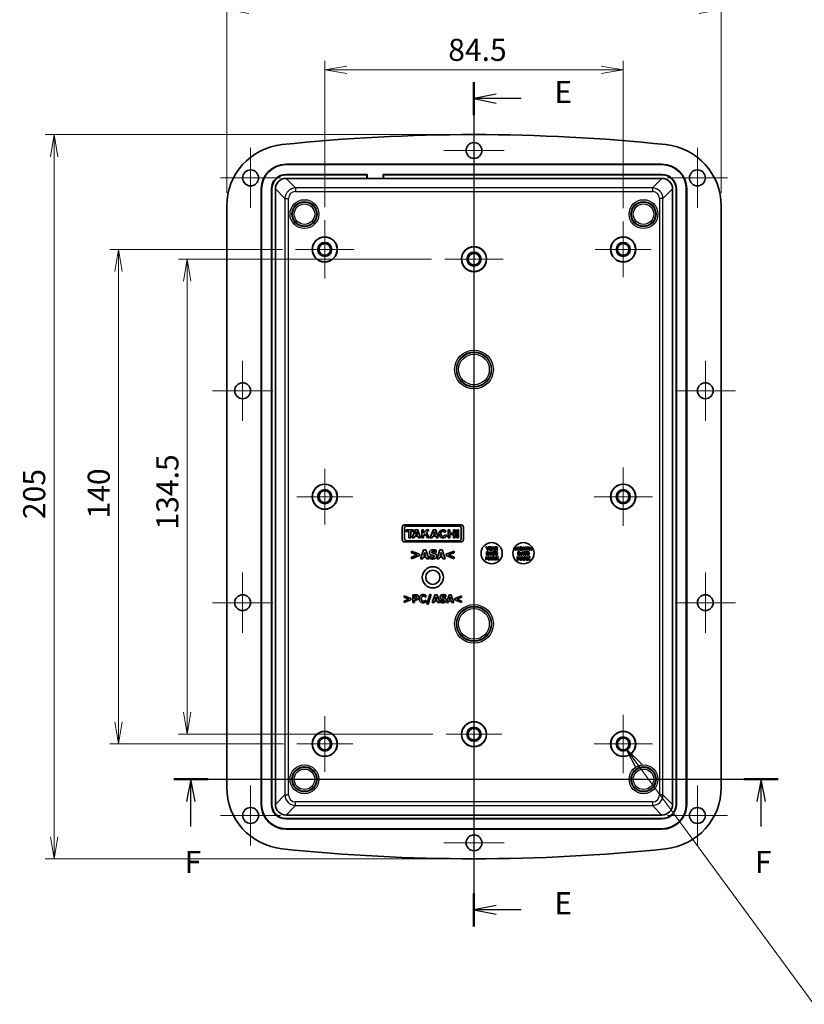
# Model space of a CAD drawing. Units: millimetres. Extents: x 29 to 3774, y 10 to 718.
# Drawn here: x 2965 to 3187, y 282 to 561 of the extents above; entities that cross this region are included whole.
import ezdxf

# ---------------------------------------------------------------- set-up
doc = ezdxf.new("R2010")
doc.units = ezdxf.units.MM
doc.header["$LTSCALE"] = 2
doc.layers.get('Defpoints').update_dxf_attribs({"lineweight": 25})
for name, color, linetype, lineweight in [('Center Mark (ISO)', 131, 'Continuous', 18), ('Dimension (ISO)', 7, 'Continuous', 18), ('Dimension (ISO) @ 1', 7, 'Continuous', 18), ('Section Line (ISO)', 7, 'Continuous', 25), ('Symbol (ISO) @ 1', 7, 'Continuous', 18), ('Visible (ISO)', 7, 'Continuous', 35), ('Visible Narrow (ISO)', 7, 'Continuous', 25)]:
    doc.layers.add(name, color=color, linetype=linetype, lineweight=lineweight)
doc.styles.add('Note Text (TK)', font='MS PGothic.ttf')
doc.dimstyles.new('Default - Method 1b (TK)', dxfattribs={"dimscale": 2, "dimtxt": 2.5, "dimasz": 2.5, "dimexe": 1, "dimexo": 1.5, "dimgap": 1, "dimtad": 1, "dimtoh": 1, "dimdsep": 46, "dimtxsty": 'Note Text (TK)', "dimblk": 'OPEN', "dimcen": 0.09, "dimdle": 5, "dimclrd": 100, "dimclre": 100, "dimclrt": 7, "dimadec": 1, "dimazin": 1, "dimtfac": 1, "dimtmove": 0, "dimatfit": 3, "dimldrblk": 'OPEN', "dimfxl": 1, "dimtolj": 1, "dimlwd": -1, "dimlwe": -1, "dimarcsym": 0})
doc.dimstyles.new('Default - Method 1b (TK)$7', dxfattribs={"dimscale": 2, "dimtxt": 2.5, "dimasz": 2.5, "dimexe": 1, "dimexo": 1.5, "dimgap": 1, "dimtad": 1, "dimtoh": 1, "dimdsep": 46, "dimtxsty": 'Note Text (TK)', "dimblk": 'OPEN', "dimcen": 0.09, "dimdle": 5, "dimclrd": 100, "dimclre": 100, "dimclrt": 7, "dimadec": 1, "dimazin": 1, "dimtfac": 1, "dimtmove": 0, "dimatfit": 3, "dimldrblk": 'OPEN', "dimfxl": 1, "dimtolj": 1, "dimlwd": -1, "dimlwe": -1, "dimarcsym": 0})

# ---------------------------------------------------------------- blocks, each defined once
blk = doc.blocks.new('2dTransSection4')
at = {"layer": 'Section Line (ISO)', "linetype": 'Continuous'}
for p, q in [((133.37, 218.81), (133.37, 123.2)), ((135.87, 217.44), (133.37, 216.94)), ((135.87, 216.94), (133.37, 216.94)), ((133.37, 216.94), (135.87, 216.44)), ((138.71, 216.94), (135.87, 216.94)), ((135.87, 125.57), (133.37, 125.07)), ((135.87, 125.07), (133.37, 125.07)), ((133.37, 125.07), (135.87, 124.57)), ((138.71, 125.07), (135.87, 125.07))]:
    blk.add_line(p, q, dxfattribs=at)
at = {"layer": 'Section Line (ISO)', "linetype": 'Continuous', "lineweight": 50}
for p, q in [((133.37, 218.81), (133.37, 215.06)), ((133.37, 126.94), (133.37, 123.2))]:
    blk.add_line(p, q, dxfattribs=at)
at = {"layer": 'Section Line (ISO)', "char_height": 2.5, "attachment_point": 7, "style": 'Note Text (TK)'}
for insert in [(142.48, 215.66), (142.48, 123.8)]:
    blk.add_mtext('E', dxfattribs=dict(at, insert=insert))
blk = doc.blocks.new('2dTransSection5')
at = {"layer": 'Section Line (ISO)', "linetype": 'Continuous'}
for p, q in [((99.38, 139.86), (167.82, 139.86)), ((101.31, 139.86), (100.81, 137.36)), ((101.31, 137.36), (101.31, 139.86)), ((101.81, 137.36), (101.31, 139.86)), ((165.89, 139.86), (165.39, 137.36)), ((165.89, 137.36), (165.89, 139.86)), ((166.39, 137.36), (165.89, 139.86)), ((101.31, 134.5), (101.31, 137.36)), ((165.89, 134.5), (165.89, 137.36))]:
    blk.add_line(p, q, dxfattribs=at)
at = {"layer": 'Section Line (ISO)', "linetype": 'Continuous', "lineweight": 50}
for p, q in [((99.38, 139.86), (103.25, 139.86)), ((163.95, 139.86), (167.82, 139.86))]:
    blk.add_line(p, q, dxfattribs=at)
at = {"layer": 'Section Line (ISO)', "char_height": 2.5, "attachment_point": 7, "style": 'Note Text (TK)'}
for insert in [(100.6, 128.46), (165.18, 128.46)]:
    blk.add_mtext('F', dxfattribs=dict(at, insert=insert))
blk = doc.blocks.new('_Open')
at = {"color": 0, "linetype": 'ByBlock', "lineweight": -2}
for p, q in [((-1, 0.167), (0, 0)), ((-1, -0.167), (0, 0)), ((0, 0), (-1, 0))]:
    blk.add_line(p, q, dxfattribs=at)
blk = doc.blocks.new('*D90')
at = {"layer": 'Defpoints', "color": 0}
for p in [(3135.43, 546.53), (3050.93, 503.9), (3135.43, 503.55)]:
    blk.add_point(p, dxfattribs=at)
at = {"layer": 'Dimension (ISO)', "color": 100}
for p, q in [((3050.93, 507.65), (3050.93, 549.03)), ((3057.18, 546.53), (3129.18, 546.53)), ((3135.43, 507.3), (3135.43, 549.03))]:
    blk.add_line(p, q, dxfattribs=at)
at = {"layer": 'Dimension (ISO)', "color": 100, "xscale": 6.25, "yscale": 6.25, "zscale": 6.25, "rotation": 180}
blk.add_blockref('_Open', (3050.93, 546.53), dxfattribs=at)
at = {"layer": 'Dimension (ISO)', "color": 100, "xscale": 6.25, "yscale": 6.25, "zscale": 6.25}
blk.add_blockref('_Open', (3135.43, 546.53), dxfattribs=at)
at = {"layer": 'Dimension (ISO)', "color": 7, "insert": (3085.88, 552.15), "char_height": 6.25, "attachment_point": 4, "style": 'Note Text (TK)'}
blk.add_mtext('\\A1;84.5', dxfattribs=at)
blk = doc.blocks.new('*D91')
at = {"layer": 'Defpoints', "color": 0}
for p in [(3163.18, 563.53), (3023.18, 507.93), (3163.18, 507.93)]:
    blk.add_point(p, dxfattribs=at)
at = {"layer": 'Dimension (ISO)', "color": 100}
for p, q in [((3023.18, 511.68), (3023.18, 566.03)), ((3163.18, 511.68), (3163.18, 566.03)), ((3029.43, 563.53), (3156.93, 563.53))]:
    blk.add_line(p, q, dxfattribs=at)
at = {"layer": 'Dimension (ISO)', "color": 100, "xscale": 6.25, "yscale": 6.25, "zscale": 6.25, "rotation": 180}
blk.add_blockref('_Open', (3023.18, 563.53), dxfattribs=at)
at = {"layer": 'Dimension (ISO)', "color": 100, "xscale": 6.25, "yscale": 6.25, "zscale": 6.25}
blk.add_blockref('_Open', (3163.18, 563.53), dxfattribs=at)
at = {"layer": 'Dimension (ISO)', "color": 7, "insert": (3087, 569.16), "char_height": 6.25, "attachment_point": 4, "style": 'Note Text (TK)'}
blk.add_mtext('\\A1;140', dxfattribs=at)
blk = doc.blocks.new('*D92')
at = {"layer": 'Defpoints', "color": 0}
for p in [(3084.93, 492.9), (3012.01, 358.4), (3085.28, 358.4)]:
    blk.add_point(p, dxfattribs=at)
at = {"layer": 'Dimension (ISO)', "color": 100}
for p, q in [((3081.18, 492.9), (3009.51, 492.9)), ((3012.01, 486.65), (3012.01, 364.65)), ((3081.53, 358.4), (3009.51, 358.4))]:
    blk.add_line(p, q, dxfattribs=at)
at = {"layer": 'Dimension (ISO)', "color": 100, "xscale": 6.25, "yscale": 6.25, "zscale": 6.25}
for p, rotation in [((3012.01, 492.9), 90), ((3012.01, 358.4), 270)]:
    blk.add_blockref('_Open', p, dxfattribs=dict(at, rotation=rotation))
at = {"layer": 'Dimension (ISO)', "color": 7, "insert": (3006.38, 416.35), "char_height": 6.25, "attachment_point": 4, "rotation": 90, "style": 'Note Text (TK)'}
blk.add_mtext('\\A1;134.5', dxfattribs=at)
blk = doc.blocks.new('*D93')
at = {"layer": 'Defpoints', "color": 0}
for p in [(3042.68, 495.65), (2992.56, 355.65), (3043.03, 355.65)]:
    blk.add_point(p, dxfattribs=at)
at = {"layer": 'Dimension (ISO)', "color": 100}
for p, q in [((3038.93, 495.65), (2990.06, 495.65)), ((2992.56, 489.4), (2992.56, 361.9)), ((3039.28, 355.65), (2990.06, 355.65))]:
    blk.add_line(p, q, dxfattribs=at)
at = {"layer": 'Dimension (ISO)', "color": 100, "xscale": 6.25, "yscale": 6.25, "zscale": 6.25}
for p, rotation in [((2992.56, 495.65), 90), ((2992.56, 355.65), 270)]:
    blk.add_blockref('_Open', p, dxfattribs=dict(at, rotation=rotation))
at = {"layer": 'Dimension (ISO)', "color": 7, "insert": (2986.94, 419.47), "char_height": 6.25, "attachment_point": 4, "rotation": 90, "style": 'Note Text (TK)'}
blk.add_mtext('\\A1;140', dxfattribs=at)
blk = doc.blocks.new('*D94')
at = {"layer": 'Defpoints', "color": 0}
for p in [(3093.18, 528.15), (2974.28, 323.15), (3093.18, 323.15)]:
    blk.add_point(p, dxfattribs=at)
at = {"layer": 'Dimension (ISO)', "color": 100}
for p, q in [((3089.43, 528.15), (2971.78, 528.15)), ((2974.28, 521.9), (2974.28, 329.4)), ((3089.43, 323.15), (2971.78, 323.15))]:
    blk.add_line(p, q, dxfattribs=at)
at = {"layer": 'Dimension (ISO)', "color": 100, "xscale": 6.25, "yscale": 6.25, "zscale": 6.25}
for p, rotation in [((2974.28, 528.15), 90), ((2974.28, 323.15), 270)]:
    blk.add_blockref('_Open', p, dxfattribs=dict(at, rotation=rotation))
at = {"layer": 'Dimension (ISO)', "color": 7, "insert": (2968.66, 419.3), "char_height": 6.25, "attachment_point": 4, "rotation": 90, "style": 'Note Text (TK)'}
blk.add_mtext('\\A1;205', dxfattribs=at)

msp = doc.modelspace()

# ---------------------------------------------------------------- linework, layer by layer
at = {"layer": 'Center Mark (ISO)', "linetype": 'Continuous'}
for p, q in [((3093.182, 532.152), (3093.182, 515.152)), ((3029.932, 524.402), (3029.932, 507.402)), ((3156.432, 524.402), (3156.432, 507.402)), ((3101.682, 523.652), (3084.682, 523.652)), ((3038.432, 515.902), (3021.432, 515.902)), ((3164.932, 515.902), (3147.932, 515.902)), ((3050.932, 503.902), (3050.932, 487.402)), ((3135.432, 503.552), (3135.432, 487.752)), ((3093.182, 501.152), (3093.182, 484.652)), ((3059.182, 495.652), (3042.682, 495.652)), ((3143.332, 495.652), (3127.532, 495.652)), ((3101.432, 492.902), (3084.932, 492.902)), ((3027.682, 464.152), (3027.682, 447.152)), ((3158.682, 464.152), (3158.682, 447.152)), ((3036.182, 455.652), (3019.182, 455.652)), ((3167.182, 455.652), (3150.182, 455.652)), ((3050.932, 433.552), (3050.932, 417.752)), ((3135.432, 433.902), (3135.432, 417.402)), ((3058.832, 425.652), (3043.032, 425.652)), ((3143.682, 425.652), (3127.182, 425.652)), ((3027.682, 404.152), (3027.682, 387.152)), ((3158.682, 404.152), (3158.682, 387.152)), ((3036.182, 395.652), (3019.182, 395.652)), ((3167.182, 395.652), (3150.182, 395.652)), ((3093.182, 366.302), (3093.182, 350.502)), ((3050.932, 363.552), (3050.932, 347.752)), ((3135.432, 363.902), (3135.432, 347.402)), ((3101.082, 358.402), (3085.282, 358.402)), ((3058.832, 355.652), (3043.032, 355.652)), ((3143.682, 355.652), (3127.182, 355.652)), ((3029.932, 343.902), (3029.932, 326.902)), ((3156.432, 343.902), (3156.432, 326.902)), ((3038.432, 335.402), (3021.432, 335.402)), ((3093.182, 336.152), (3093.182, 319.152)), ((3164.932, 335.402), (3147.932, 335.402)), ((3101.682, 327.652), (3084.682, 327.652))]:
    msp.add_line(p, q, dxfattribs=at)
at = {"layer": 'Visible (ISO)'}
for p, q in [((3039.962, 519.772), (3146.403, 519.772)), ((3146.403, 519.667), (3039.962, 519.667)), ((3039.96, 515.772), (3062.832, 515.772)), ((3062.937, 516.877), (3039.962, 516.877)), ((3062.832, 516.772), (3039.962, 516.772)), ((3062.832, 516.772), (3062.937, 516.877)), ((3062.832, 515.772), (3062.832, 516.772)), ((3062.937, 515.702), (3062.832, 515.772)), ((3062.937, 516.877), (3062.937, 515.702)), ((3067.427, 515.702), (3062.937, 515.702)), ((3067.427, 515.702), (3067.427, 516.877)), ((3146.403, 516.877), (3067.427, 516.877)), ((3067.427, 516.877), (3067.532, 516.772)), ((3067.532, 515.772), (3067.427, 515.702)), ((3067.532, 516.772), (3067.532, 515.772)), ((3146.403, 516.772), (3067.532, 516.772)), ((3067.532, 515.772), (3146.404, 515.772)), ((3032.962, 338.531), (3032.962, 512.772)), ((3033.067, 512.772), (3033.067, 338.531)), ((3035.857, 512.772), (3035.857, 338.531)), ((3035.962, 512.772), (3035.962, 338.531)), ((3036.962, 338.529), (3036.962, 512.774)), ((3149.403, 512.774), (3149.403, 338.529)), ((3150.403, 338.531), (3150.403, 512.772)), ((3150.507, 338.531), (3150.507, 512.772)), ((3153.298, 338.531), (3153.298, 512.772)), ((3153.403, 512.772), (3153.403, 338.531)), ((3023.182, 507.932), (3023.182, 343.371)), ((3163.182, 343.371), (3163.182, 507.932)), ((3072.879, 417.013), (3072.879, 413.467)), ((3089.544, 417.652), (3073.517, 417.652)), ((3073.517, 413.689), (3073.517, 416.791)), ((3074.011, 416.279), (3074.011, 415.834)), ((3076.078, 416.279), (3074.011, 416.279)), ((3074.011, 415.834), (3074.772, 415.834)), ((3074.059, 417.332), (3089.002, 417.332)), ((3074.772, 415.834), (3074.772, 414.016)), ((3075.306, 414.016), (3075.306, 415.834)), ((3075.306, 415.834), (3076.078, 415.834)), ((3076.548, 416.279), (3075.707, 414.016)), ((3076.078, 415.834), (3076.078, 416.279)), ((3077.272, 416.279), (3076.548, 416.279)), ((3076.609, 414.973), (3076.902, 415.762)), ((3076.902, 415.762), (3077.16, 414.973)), ((3078.01, 414.016), (3077.272, 416.279)), ((3078.385, 416.279), (3078.385, 414.016)), ((3078.863, 416.279), (3078.385, 416.279)), ((3078.863, 415.318), (3078.863, 416.279)), ((3079.771, 416.279), (3078.863, 415.318)), ((3079.694, 415.493), (3080.437, 416.279)), ((3080.574, 414.016), (3079.694, 415.493)), ((3080.437, 416.279), (3079.771, 416.279)), ((3081.616, 416.279), (3080.774, 414.016)), ((3082.34, 416.279), (3081.616, 416.279)), ((3081.677, 414.973), (3081.97, 415.762)), ((3081.97, 415.762), (3082.228, 414.973)), ((3083.078, 414.016), (3082.34, 416.279)), ((3084.928, 415.561), (3085.315, 415.869)), ((3085.836, 416.279), (3085.836, 414.016)), ((3086.307, 416.279), (3085.836, 416.279)), ((3086.307, 415.37), (3086.307, 416.279)), ((3087.361, 415.37), (3086.307, 415.37)), ((3087.361, 416.279), (3087.361, 415.37)), ((3087.832, 416.279), (3087.361, 416.279)), ((3087.832, 414.016), (3087.832, 416.279)), ((3088.336, 416.279), (3088.336, 414.016)), ((3088.811, 416.279), (3088.336, 416.279)), ((3088.811, 414.016), (3088.811, 416.279)), ((3089.544, 416.791), (3089.544, 413.689)), ((3090.182, 413.467), (3090.182, 417.013)), ((3073.517, 412.829), (3089.544, 412.829)), ((3089.002, 413.148), (3074.059, 413.148)), ((3074.772, 414.016), (3075.306, 414.016)), ((3075.707, 414.016), (3076.253, 414.016)), ((3076.253, 414.016), (3076.435, 414.506)), ((3076.435, 414.506), (3077.312, 414.506)), ((3077.16, 414.973), (3076.609, 414.973)), ((3077.312, 414.506), (3077.472, 414.016)), ((3077.472, 414.016), (3078.01, 414.016)), ((3078.385, 414.016), (3078.863, 414.016)), ((3078.863, 414.614), (3079.349, 415.128)), ((3078.863, 414.016), (3078.863, 414.614)), ((3079.349, 415.128), (3080.011, 414.016)), ((3080.011, 414.016), (3080.574, 414.016)), ((3080.774, 414.016), (3081.321, 414.016)), ((3081.321, 414.016), (3081.503, 414.506)), ((3081.503, 414.506), (3082.38, 414.506)), ((3082.228, 414.973), (3081.677, 414.973)), ((3082.38, 414.506), (3082.54, 414.016)), ((3082.54, 414.016), (3083.078, 414.016)), ((3085.472, 414.687), (3085, 414.892)), ((3085.836, 414.016), (3086.307, 414.016)), ((3086.307, 414.925), (3087.361, 414.925)), ((3086.307, 414.016), (3086.307, 414.925)), ((3087.361, 414.925), (3087.361, 414.016)), ((3087.361, 414.016), (3087.832, 414.016)), ((3088.336, 414.016), (3088.811, 414.016)), ((3075.534, 410.277), (3075.534, 409.806)), ((3077.724, 409.368), (3075.534, 410.277)), ((3075.534, 409.806), (3077.063, 409.18)), ((3078.88, 410.599), (3078.022, 408.059)), ((3079.576, 410.599), (3078.88, 410.599)), ((3078.959, 409.038), (3079.22, 409.878)), ((3079.22, 409.878), (3079.479, 409.038)), ((3080.434, 408.059), (3079.576, 410.599)), ((3082.417, 409.893), (3082.472, 409.893)), ((3082.472, 409.893), (3082.472, 410.473)), ((3083.485, 410.599), (3082.627, 408.059)), ((3084.181, 410.599), (3083.485, 410.599)), ((3083.563, 409.038), (3083.825, 409.878)), ((3083.825, 409.878), (3084.084, 409.038)), ((3085.039, 408.059), (3084.181, 410.599)), ((3087.528, 410.277), (3085.337, 409.368)), ((3085.996, 409.178), (3087.528, 409.806)), ((3087.528, 409.806), (3087.528, 410.277)), ((3096.834, 411.433), (3096.576, 411.433)), ((3096.576, 411.433), (3096.892, 410.898)), ((3096.976, 410.033), (3096.697, 410.033)), ((3096.697, 410.033), (3096.697, 409.133)), ((3097.009, 411.112), (3096.834, 411.433)), ((3096.892, 410.898), (3096.892, 410.533)), ((3096.892, 410.533), (3097.118, 410.533)), ((3096.923, 409.865), (3096.928, 409.865)), ((3096.923, 409.301), (3096.923, 409.865)), ((3097.179, 411.433), (3097.009, 411.112)), ((3097.118, 410.909), (3097.429, 411.433)), ((3097.118, 410.533), (3097.118, 410.909)), ((3097.429, 411.433), (3097.179, 411.433)), ((3097.511, 411.433), (3097.511, 410.533)), ((3098.119, 411.433), (3097.511, 411.433)), ((3097.511, 410.533), (3098.119, 410.533)), ((3097.842, 410.033), (3097.538, 409.133)), ((3097.735, 411.103), (3097.735, 411.262)), ((3097.735, 411.262), (3098.119, 411.262)), ((3098.089, 411.103), (3097.735, 411.103)), ((3097.735, 410.704), (3097.735, 410.932)), ((3097.735, 410.932), (3098.089, 410.932)), ((3098.119, 410.704), (3097.735, 410.704)), ((3098.088, 410.033), (3097.842, 410.033)), ((3097.869, 409.48), (3097.962, 409.778)), ((3097.962, 409.778), (3098.054, 409.48)), ((3098.392, 409.133), (3098.088, 410.033)), ((3098.089, 410.932), (3098.089, 411.103)), ((3098.119, 411.262), (3098.119, 411.433)), ((3098.119, 410.533), (3098.119, 410.704)), ((3098.479, 411.433), (3098.175, 410.533)), ((3098.175, 410.533), (3098.401, 410.533)), ((3099.147, 410.033), (3098.389, 410.033)), ((3098.389, 410.033), (3098.389, 409.862)), ((3098.389, 409.862), (3098.655, 409.862)), ((3098.401, 410.533), (3098.458, 410.717)), ((3098.458, 410.717), (3098.741, 410.717)), ((3098.726, 411.433), (3098.479, 411.433)), ((3098.507, 410.88), (3098.599, 411.178)), ((3098.691, 410.88), (3098.507, 410.88)), ((3098.599, 411.178), (3098.691, 410.88)), ((3098.655, 409.862), (3098.655, 409.133)), ((3099.03, 410.533), (3098.726, 411.433)), ((3098.741, 410.717), (3098.797, 410.533)), ((3098.797, 410.533), (3099.03, 410.533)), ((3098.881, 409.133), (3098.881, 409.862)), ((3098.881, 409.862), (3099.147, 409.862)), ((3099.481, 411.433), (3099.119, 411.433)), ((3099.119, 411.433), (3099.119, 410.533)), ((3099.119, 410.533), (3099.344, 410.533)), ((3099.147, 409.862), (3099.147, 410.033)), ((3099.24, 410.033), (3099.24, 409.133)), ((3099.848, 410.033), (3099.24, 410.033)), ((3099.344, 411.267), (3099.42, 411.267)), ((3099.344, 411.025), (3099.344, 411.267)), ((3099.409, 411.025), (3099.344, 411.025)), ((3099.344, 410.533), (3099.344, 410.863)), ((3099.344, 410.863), (3099.426, 410.863)), ((3099.426, 410.863), (3099.676, 410.533)), ((3099.464, 409.703), (3099.464, 409.862)), ((3099.464, 409.862), (3099.848, 409.862)), ((3099.951, 410.533), (3099.648, 410.916)), ((3099.676, 410.533), (3099.951, 410.533)), ((3099.848, 409.862), (3099.848, 410.033)), ((3105.195, 411.408), (3104.935, 411.408)), ((3104.935, 411.408), (3104.935, 410.508)), ((3104.935, 410.508), (3105.148, 410.508)), ((3105.148, 410.508), (3105.148, 411.105)), ((3105.148, 411.105), (3105.311, 410.72)), ((3105.395, 410.964), (3105.195, 411.408)), ((3105.311, 410.72), (3105.466, 410.72)), ((3105.593, 411.408), (3105.395, 410.964)), ((3105.466, 410.72), (3105.629, 411.105)), ((3105.854, 411.408), (3105.593, 411.408)), ((3105.629, 411.105), (3105.629, 410.508)), ((3105.629, 410.508), (3105.854, 410.508)), ((3105.92, 410.008), (3105.641, 410.008)), ((3105.641, 410.008), (3105.641, 409.108)), ((3105.854, 410.508), (3105.854, 411.408)), ((3105.867, 409.841), (3105.872, 409.841)), ((3105.867, 409.277), (3105.867, 409.841)), ((3106.785, 410.008), (3106.481, 409.108)), ((3107.032, 410.008), (3106.785, 410.008)), ((3106.813, 409.456), (3106.906, 409.753)), ((3106.906, 409.753), (3106.998, 409.456)), ((3107.271, 411.408), (3106.994, 411.408)), ((3106.994, 411.408), (3106.994, 410.508)), ((3106.994, 410.508), (3107.2, 410.508)), ((3107.336, 409.108), (3107.032, 410.008)), ((3107.2, 410.508), (3107.2, 411.136)), ((3107.2, 411.136), (3107.547, 410.508)), ((3107.558, 410.893), (3107.271, 411.408)), ((3108.091, 410.008), (3107.332, 410.008)), ((3107.332, 410.008), (3107.332, 409.837)), ((3107.332, 409.837), (3107.599, 409.837)), ((3107.547, 410.508), (3107.765, 410.508)), ((3107.765, 411.408), (3107.558, 411.408)), ((3107.558, 411.408), (3107.558, 410.893)), ((3107.599, 409.837), (3107.599, 409.108)), ((3107.765, 410.508), (3107.765, 411.408)), ((3107.825, 409.108), (3107.825, 409.837)), ((3107.825, 409.837), (3108.091, 409.837)), ((3108.613, 411.408), (3107.854, 411.408)), ((3107.854, 411.408), (3107.854, 411.237)), ((3107.854, 411.237), (3108.12, 411.237)), ((3108.091, 409.837), (3108.091, 410.008)), ((3108.12, 411.237), (3108.12, 410.508)), ((3108.12, 410.508), (3108.347, 410.508)), ((3108.184, 410.008), (3108.184, 409.108)), ((3108.792, 410.008), (3108.184, 410.008)), ((3108.347, 410.508), (3108.347, 411.237)), ((3108.347, 411.237), (3108.613, 411.237)), ((3108.408, 409.679), (3108.408, 409.837)), ((3108.408, 409.837), (3108.792, 409.837)), ((3108.613, 411.237), (3108.613, 411.408)), ((3108.932, 411.408), (3108.705, 411.408)), ((3108.705, 411.408), (3108.705, 410.508)), ((3108.705, 410.508), (3108.932, 410.508)), ((3108.792, 409.837), (3108.792, 410.008)), ((3108.932, 411.079), (3108.932, 411.408)), ((3109.239, 411.079), (3108.932, 411.079)), ((3108.932, 410.508), (3108.932, 410.907)), ((3108.932, 410.907), (3109.239, 410.907)), ((3109.465, 411.408), (3109.239, 411.408)), ((3109.239, 411.408), (3109.239, 411.079)), ((3109.239, 410.907), (3109.239, 410.508)), ((3109.239, 410.508), (3109.465, 410.508)), ((3109.465, 410.508), (3109.465, 411.408)), ((3077.063, 409.18), (3075.534, 408.555)), ((3075.534, 408.083), (3077.724, 408.993)), ((3075.534, 408.555), (3075.534, 408.083)), ((3077.724, 408.993), (3077.724, 409.368)), ((3078.022, 408.059), (3078.66, 408.059)), ((3078.66, 408.059), (3078.821, 408.577)), ((3078.821, 408.577), (3079.619, 408.577)), ((3079.479, 409.038), (3078.959, 409.038)), ((3079.619, 408.577), (3079.778, 408.059)), ((3079.778, 408.059), (3080.434, 408.059)), ((3080.55, 408.814), (3080.55, 408.209)), ((3080.607, 408.814), (3080.55, 408.814)), ((3082.627, 408.059), (3083.265, 408.059)), ((3083.265, 408.059), (3083.425, 408.577)), ((3083.425, 408.577), (3084.224, 408.577)), ((3084.084, 409.038), (3083.563, 409.038)), ((3084.224, 408.577), (3084.382, 408.059)), ((3084.382, 408.059), (3085.039, 408.059)), ((3085.337, 409.368), (3085.337, 408.993)), ((3085.337, 408.993), (3087.528, 408.083)), ((3087.528, 408.555), (3085.996, 409.178)), ((3087.528, 408.083), (3087.528, 408.555)), ((3096.753, 408.633), (3096.492, 408.633)), ((3096.492, 408.633), (3096.492, 407.733)), ((3096.492, 407.733), (3096.705, 407.733)), ((3096.697, 409.133), (3096.979, 409.133)), ((3096.705, 407.733), (3096.705, 408.33)), ((3096.705, 408.33), (3096.869, 407.944)), ((3096.953, 408.189), (3096.753, 408.633)), ((3096.869, 407.944), (3097.023, 407.944)), ((3096.928, 409.301), (3096.923, 409.301)), ((3097.151, 408.633), (3096.953, 408.189)), ((3097.023, 407.944), (3097.187, 408.33)), ((3097.411, 408.633), (3097.151, 408.633)), ((3097.187, 408.33), (3097.187, 407.733)), ((3097.187, 407.733), (3097.411, 407.733)), ((3097.411, 407.733), (3097.411, 408.633)), ((3097.805, 408.633), (3097.501, 407.733)), ((3097.501, 407.733), (3097.727, 407.733)), ((3097.538, 409.133), (3097.764, 409.133)), ((3097.727, 407.733), (3097.784, 407.917)), ((3097.764, 409.133), (3097.82, 409.317)), ((3097.784, 407.917), (3098.067, 407.917)), ((3098.052, 408.633), (3097.805, 408.633)), ((3097.82, 409.317), (3098.103, 409.317)), ((3097.833, 408.08), (3097.926, 408.378)), ((3098.017, 408.08), (3097.833, 408.08)), ((3098.054, 409.48), (3097.869, 409.48)), ((3097.926, 408.378), (3098.017, 408.08)), ((3098.356, 407.733), (3098.052, 408.633)), ((3098.067, 407.917), (3098.123, 407.733)), ((3098.103, 409.317), (3098.16, 409.133)), ((3098.123, 407.733), (3098.356, 407.733)), ((3098.16, 409.133), (3098.392, 409.133)), ((3098.807, 408.633), (3098.446, 408.633)), ((3098.446, 408.633), (3098.446, 407.733)), ((3098.446, 407.733), (3098.67, 407.733)), ((3098.655, 409.133), (3098.881, 409.133)), ((3098.67, 408.467), (3098.746, 408.467)), ((3098.67, 408.225), (3098.67, 408.467)), ((3098.735, 408.225), (3098.67, 408.225)), ((3098.67, 407.733), (3098.67, 408.063)), ((3098.67, 408.063), (3098.752, 408.063)), ((3098.752, 408.063), (3099.002, 407.733)), ((3099.277, 407.733), (3098.974, 408.116)), ((3099.002, 407.733), (3099.277, 407.733)), ((3099.24, 409.133), (3099.848, 409.133)), ((3099.57, 408.633), (3099.344, 408.633)), ((3099.344, 408.633), (3099.344, 407.733)), ((3099.344, 407.733), (3099.57, 407.733)), ((3099.818, 409.703), (3099.464, 409.703)), ((3099.464, 409.304), (3099.464, 409.532)), ((3099.464, 409.532), (3099.818, 409.532)), ((3099.848, 409.304), (3099.464, 409.304)), ((3099.859, 408.633), (3099.57, 408.231)), ((3099.57, 408.231), (3099.57, 408.633)), ((3099.57, 408.037), (3099.615, 408.098)), ((3099.57, 407.733), (3099.57, 408.037)), ((3099.615, 408.098), (3099.859, 407.733)), ((3099.798, 408.215), (3100.119, 408.633)), ((3100.132, 407.733), (3099.798, 408.215)), ((3099.818, 409.532), (3099.818, 409.703)), ((3099.848, 409.133), (3099.848, 409.304)), ((3100.119, 408.633), (3099.859, 408.633)), ((3099.859, 407.733), (3100.132, 407.733)), ((3105.697, 408.608), (3105.436, 408.608)), ((3105.436, 408.608), (3105.436, 407.708)), ((3105.436, 407.708), (3105.649, 407.708)), ((3105.641, 409.108), (3105.923, 409.108)), ((3105.649, 407.708), (3105.649, 408.305)), ((3105.649, 408.305), (3105.813, 407.92)), ((3105.896, 408.164), (3105.697, 408.608)), ((3105.813, 407.92), (3105.967, 407.92)), ((3105.872, 409.277), (3105.867, 409.277)), ((3106.095, 408.608), (3105.896, 408.164)), ((3105.967, 407.92), (3106.131, 408.305)), ((3106.355, 408.608), (3106.095, 408.608)), ((3106.131, 408.305), (3106.131, 407.708)), ((3106.131, 407.708), (3106.355, 407.708)), ((3106.355, 407.708), (3106.355, 408.608)), ((3106.749, 408.608), (3106.445, 407.708)), ((3106.445, 407.708), (3106.671, 407.708)), ((3106.481, 409.108), (3106.707, 409.108)), ((3106.671, 407.708), (3106.728, 407.892)), ((3106.707, 409.108), (3106.764, 409.292)), ((3106.728, 407.892), (3107.011, 407.892)), ((3106.995, 408.608), (3106.749, 408.608)), ((3106.764, 409.292), (3107.047, 409.292)), ((3106.777, 408.056), (3106.869, 408.353)), ((3106.961, 408.056), (3106.777, 408.056)), ((3106.998, 409.456), (3106.813, 409.456)), ((3106.869, 408.353), (3106.961, 408.056)), ((3107.3, 407.708), (3106.995, 408.608)), ((3107.011, 407.892), (3107.067, 407.708)), ((3107.047, 409.292), (3107.103, 409.108)), ((3107.067, 407.708), (3107.3, 407.708)), ((3107.103, 409.108), (3107.336, 409.108)), ((3107.751, 408.608), (3107.389, 408.608)), ((3107.389, 408.608), (3107.389, 407.708)), ((3107.389, 407.708), (3107.614, 407.708)), ((3107.599, 409.108), (3107.825, 409.108)), ((3107.614, 408.443), (3107.69, 408.443)), ((3107.614, 408.201), (3107.614, 408.443)), ((3107.679, 408.201), (3107.614, 408.201)), ((3107.614, 407.708), (3107.614, 408.039)), ((3107.614, 408.039), (3107.696, 408.039)), ((3107.696, 408.039), (3107.946, 407.708)), ((3108.221, 407.708), (3107.918, 408.091)), ((3107.946, 407.708), (3108.221, 407.708)), ((3108.184, 409.108), (3108.792, 409.108)), ((3108.514, 408.608), (3108.288, 408.608)), ((3108.288, 408.608), (3108.288, 407.708)), ((3108.288, 407.708), (3108.514, 407.708)), ((3108.762, 409.679), (3108.408, 409.679)), ((3108.408, 409.28), (3108.408, 409.507)), ((3108.408, 409.507), (3108.762, 409.507)), ((3108.792, 409.28), (3108.408, 409.28)), ((3108.803, 408.608), (3108.514, 408.207)), ((3108.514, 408.207), (3108.514, 408.608)), ((3108.514, 408.013), (3108.558, 408.074)), ((3108.514, 407.708), (3108.514, 408.013)), ((3108.558, 408.074), (3108.803, 407.708)), ((3108.742, 408.19), (3109.063, 408.608)), ((3109.076, 407.708), (3108.742, 408.19)), ((3108.762, 409.507), (3108.762, 409.679)), ((3108.792, 409.108), (3108.792, 409.28)), ((3109.063, 408.608), (3108.803, 408.608)), ((3108.803, 407.708), (3109.076, 407.708)), ((3073.423, 397.611), (3073.423, 397.2)), ((3075.329, 396.819), (3073.423, 397.611)), ((3073.423, 397.2), (3074.754, 396.656)), ((3074.754, 396.656), (3073.423, 396.112)), ((3073.423, 395.701), (3075.329, 396.493)), ((3073.423, 396.112), (3073.423, 395.701)), ((3075.329, 396.493), (3075.329, 396.819)), ((3075.826, 397.89), (3075.826, 395.68)), ((3076.684, 397.89), (3075.826, 397.89)), ((3076.382, 396.815), (3076.382, 397.478)), ((3076.382, 397.478), (3076.46, 397.478)), ((3076.421, 396.815), (3076.382, 396.815)), ((3076.382, 396.403), (3076.672, 396.403)), ((3076.382, 395.68), (3076.382, 396.403)), ((3079.469, 397.222), (3079.525, 397.222)), ((3079.525, 396.346), (3079.475, 396.346)), ((3079.525, 397.222), (3079.525, 397.748)), ((3079.525, 395.827), (3079.525, 396.346)), ((3080.676, 397.988), (3079.799, 395.2)), ((3080.225, 395.2), (3081.104, 397.988)), ((3081.104, 397.988), (3080.676, 397.988)), ((3082.114, 397.89), (3081.368, 395.68)), ((3081.923, 395.68), (3082.062, 396.131)), ((3082.062, 396.131), (3082.757, 396.131)), ((3082.72, 397.89), (3082.114, 397.89)), ((3082.182, 396.532), (3082.41, 397.263)), ((3082.636, 396.532), (3082.182, 396.532)), ((3082.41, 397.263), (3082.636, 396.532)), ((3083.467, 395.68), (3082.72, 397.89)), ((3082.757, 396.131), (3082.895, 395.68)), ((3083.567, 396.337), (3083.567, 395.811)), ((3083.617, 396.337), (3083.567, 396.337)), ((3085.191, 397.276), (3085.24, 397.276)), ((3085.24, 397.276), (3085.24, 397.781)), ((3086.121, 397.89), (3085.374, 395.68)), ((3085.929, 395.68), (3086.069, 396.131)), ((3086.069, 396.131), (3086.764, 396.131)), ((3086.726, 397.89), (3086.121, 397.89)), ((3086.189, 396.532), (3086.416, 397.263)), ((3086.642, 396.532), (3086.189, 396.532)), ((3086.416, 397.263), (3086.642, 396.532)), ((3087.473, 395.68), (3086.726, 397.89)), ((3086.764, 396.131), (3086.902, 395.68)), ((3089.638, 397.611), (3087.732, 396.819)), ((3087.732, 396.819), (3087.732, 396.493)), ((3087.732, 396.493), (3089.638, 395.701)), ((3088.306, 396.654), (3089.638, 397.2)), ((3089.638, 396.112), (3088.306, 396.654)), ((3089.638, 397.2), (3089.638, 397.611)), ((3089.638, 395.701), (3089.638, 396.112)), ((3075.826, 395.68), (3076.382, 395.68)), ((3079.799, 395.2), (3080.225, 395.2)), ((3081.368, 395.68), (3081.923, 395.68)), ((3082.895, 395.68), (3083.467, 395.68)), ((3085.374, 395.68), (3085.929, 395.68)), ((3086.902, 395.68), (3087.473, 395.68)), ((3146.404, 335.531), (3039.96, 335.531)), ((3039.962, 334.531), (3146.403, 334.531)), ((3039.962, 334.426), (3146.403, 334.426)), ((3039.962, 331.636), (3146.403, 331.636)), ((3146.403, 331.531), (3039.962, 331.531))]:
    msp.add_line(p, q, dxfattribs=at)
for centre, radius in [((3093.182, 523.652), 2.25), ((3029.932, 515.902), 2.25), ((3156.432, 515.902), 2.25), ((3050.932, 495.652), 3.557), ((3050.932, 495.652), 3.5), ((3135.432, 495.652), 3.557), ((3135.432, 495.652), 3.5), ((3050.932, 495.652), 2), ((3050.932, 495.652), 1.65), ((3093.182, 492.902), 3.557), ((3093.182, 492.902), 3.5), ((3135.432, 495.652), 2), ((3135.432, 495.652), 1.65), ((3093.182, 492.902), 2), ((3093.182, 492.902), 1.65), ((3027.682, 455.652), 2.25), ((3158.682, 455.652), 2.25), ((3050.932, 425.652), 3.557), ((3050.932, 425.652), 3.5), ((3050.932, 425.652), 2), ((3050.932, 425.652), 1.65), ((3135.432, 425.652), 3.557), ((3135.432, 425.652), 3.5), ((3135.432, 425.652), 2), ((3135.432, 425.652), 1.65), ((3098.182, 409.652), 3), ((3107.182, 409.652), 3), ((3081.531, 402.829), 3), ((3081.531, 402.829), 2), ((3027.682, 395.652), 2.25), ((3158.682, 395.652), 2.25), ((3093.182, 358.402), 3.557), ((3093.182, 358.402), 3.5), ((3093.182, 358.402), 2), ((3093.182, 358.402), 1.65), ((3050.932, 355.652), 3.557), ((3050.932, 355.652), 3.5), ((3050.932, 355.652), 2), ((3050.932, 355.652), 1.65), ((3135.432, 355.652), 3.557), ((3135.432, 355.652), 3.5), ((3135.432, 355.652), 2), ((3135.432, 355.652), 1.65), ((3029.932, 335.402), 2.25), ((3156.432, 335.402), 2.25), ((3093.182, 327.652), 2.25)]:
    msp.add_circle(centre, radius, dxfattribs=at)
for centre, radius, start, end in [((3093.182, 2.527), 525.625, 84.06956, 95.93044), ((3040.682, 507.932), 17.5, 95.93044, 180), ((3145.682, 507.932), 17.5, 0, 84.06956), ((3039.962, 512.772), 7, 90, 180), ((3039.962, 512.772), 6.895, 90, 180), ((3146.403, 512.772), 7, 0, 90), ((3146.403, 512.772), 6.895, 0, 90), ((3039.962, 512.772), 4.105, 90, 180), ((3039.962, 512.772), 4, 90, 180), ((3146.403, 512.772), 4.105, 0, 90), ((3146.403, 512.772), 4, 0, 90), ((3073.517, 417.013), 0.638, 90, 180), ((3074.059, 416.791), 0.542, 90, 180), ((3084.409, 415.147), 1.158, 38.55054, 336.58202), ((3089.002, 416.791), 0.542, 0, 90), ((3089.544, 417.013), 0.638, 0, 90), ((3073.517, 413.467), 0.638, 180, 270), ((3074.059, 413.689), 0.542, 180, 270), ((3089.002, 413.689), 0.542, 270, 0), ((3089.544, 413.467), 0.638, 270, 0), ((3040.682, 343.371), 17.5, 180, 264.06956), ((3145.682, 343.371), 17.5, 275.93044, 0), ((3039.962, 338.531), 7, 180, 270), ((3039.962, 338.531), 6.895, 180, 270), ((3039.962, 338.531), 4.105, 180, 270), ((3039.962, 338.531), 4, 180, 270), ((3146.403, 338.531), 4.105, 270, 0), ((3146.403, 338.531), 6.895, 270, 0), ((3146.403, 338.531), 4, 270, 0), ((3146.403, 338.531), 7, 270, 0), ((3093.182, 848.777), 525.625, 264.06956, 275.93044)]:
    msp.add_arc(centre, radius, start, end, dxfattribs=at)
for centre, major_axis, ratio, start_param, end_param in [((3039.964, 512.77), (-2.124, 2.124), 0.9987828, 5.4983961, 7.0679745), ((3146.401, 512.77), (2.124, 2.124), 0.9987828, 5.4983961, 7.0679745), ((3084.409, 415.147), (0, -0.727), 0.8673469, 2.1755708, 7.4946344), ((3039.964, 338.533), (-2.124, -2.124), 0.9987828, 5.4983961, 7.0679745), ((3146.401, 338.533), (2.124, -2.124), 0.9987828, 5.4983961, 7.0679745)]:
    msp.add_ellipse(centre, major_axis=major_axis, ratio=ratio, start_param=start_param, end_param=end_param, dxfattribs=at)
for points in [[(3081.62, 410.644), (3081.167, 410.644), (3080.564, 410.201), (3080.564, 409.845)], [(3080.564, 409.845), (3080.564, 409.582), (3080.819, 409.23), (3081.114, 409.127)], [(3081.217, 409.923), (3081.217, 409.989), (3081.303, 410.096), (3081.363, 410.123)], [(3081.552, 409.666), (3081.355, 409.711), (3081.217, 409.825), (3081.217, 409.923)], [(3081.363, 410.123), (3081.437, 410.156), (3081.569, 410.181), (3081.653, 410.181)], [(3082.472, 410.473), (3082.295, 410.551), (3081.846, 410.644), (3081.62, 410.644)], [(3081.653, 410.181), (3081.867, 410.181), (3082.275, 410.014), (3082.417, 409.893)], [(3096.928, 409.865), (3096.998, 409.865), (3097.098, 409.86), (3097.144, 409.835)], [(3097.309, 409.962), (3097.236, 410.009), (3097.071, 410.033), (3096.976, 410.033)], [(3097.144, 409.835), (3097.207, 409.8), (3097.268, 409.673), (3097.268, 409.584)], [(3097.5, 409.582), (3097.5, 409.713), (3097.397, 409.905), (3097.309, 409.962)], [(3099.545, 411.055), (3099.522, 411.037), (3099.456, 411.025), (3099.409, 411.025)], [(3099.42, 411.267), (3099.459, 411.267), (3099.51, 411.262), (3099.532, 411.254)], [(3099.715, 411.385), (3099.667, 411.414), (3099.556, 411.433), (3099.481, 411.433)], [(3099.532, 411.254), (3099.561, 411.24), (3099.588, 411.192), (3099.588, 411.157)], [(3099.588, 411.157), (3099.588, 411.119), (3099.567, 411.073), (3099.545, 411.055)], [(3099.648, 410.916), (3099.726, 410.954), (3099.82, 411.083), (3099.82, 411.186)], [(3099.82, 411.186), (3099.82, 411.259), (3099.763, 411.354), (3099.715, 411.385)], [(3105.872, 409.841), (3105.942, 409.841), (3106.042, 409.836), (3106.088, 409.811)], [(3106.253, 409.938), (3106.18, 409.984), (3106.015, 410.008), (3105.92, 410.008)], [(3106.423, 411.427), (3106.22, 411.427), (3105.988, 411.175), (3105.988, 410.958)], [(3105.988, 410.958), (3105.988, 410.743), (3106.22, 410.489), (3106.423, 410.489)], [(3106.088, 409.811), (3106.151, 409.775), (3106.212, 409.648), (3106.212, 409.559)], [(3106.221, 410.958), (3106.221, 411.039), (3106.256, 411.155), (3106.283, 411.19)], [(3106.283, 410.729), (3106.254, 410.766), (3106.221, 410.875), (3106.221, 410.958)], [(3106.444, 409.558), (3106.444, 409.688), (3106.341, 409.881), (3106.253, 409.938)], [(3106.283, 411.19), (3106.315, 411.228), (3106.382, 411.257), (3106.424, 411.257)], [(3106.424, 410.659), (3106.385, 410.659), (3106.311, 410.691), (3106.283, 410.729)], [(3106.859, 410.958), (3106.859, 411.176), (3106.626, 411.427), (3106.423, 411.427)], [(3106.423, 410.489), (3106.626, 410.489), (3106.859, 410.74), (3106.859, 410.958)], [(3106.424, 411.257), (3106.463, 411.257), (3106.536, 411.225), (3106.565, 411.188)], [(3106.566, 410.73), (3106.539, 410.694), (3106.464, 410.659), (3106.424, 410.659)], [(3106.565, 411.188), (3106.593, 411.152), (3106.626, 411.039), (3106.626, 410.958)], [(3106.626, 410.958), (3106.626, 410.874), (3106.595, 410.769), (3106.566, 410.73)], [(3080.55, 408.209), (3080.739, 408.126), (3081.18, 408.013), (3081.472, 408.013)], [(3081.474, 408.476), (3081.258, 408.476), (3080.799, 408.651), (3080.607, 408.814)], [(3081.114, 409.127), (3081.243, 409.082), (3081.538, 409.022), (3081.667, 408.987)], [(3081.472, 408.013), (3081.978, 408.013), (3082.573, 408.474), (3082.573, 408.853)], [(3081.762, 408.526), (3081.709, 408.501), (3081.529, 408.476), (3081.474, 408.476)], [(3082.052, 409.534), (3081.916, 409.582), (3081.68, 409.637), (3081.552, 409.666)], [(3081.667, 408.987), (3081.77, 408.96), (3081.921, 408.841), (3081.921, 408.744)], [(3081.921, 408.744), (3081.921, 408.66), (3081.828, 408.555), (3081.762, 408.526)], [(3082.573, 408.853), (3082.573, 409.117), (3082.316, 409.438), (3082.052, 409.534)], [(3097.155, 409.336), (3097.108, 409.307), (3097.004, 409.301), (3096.928, 409.301)], [(3096.979, 409.133), (3097.071, 409.133), (3097.236, 409.159), (3097.306, 409.204)], [(3097.268, 409.584), (3097.268, 409.495), (3097.211, 409.371), (3097.155, 409.336)], [(3097.306, 409.204), (3097.39, 409.258), (3097.5, 409.456), (3097.5, 409.582)], [(3098.871, 408.255), (3098.848, 408.237), (3098.782, 408.225), (3098.735, 408.225)], [(3098.746, 408.467), (3098.785, 408.467), (3098.836, 408.462), (3098.858, 408.454)], [(3099.041, 408.585), (3098.993, 408.614), (3098.882, 408.633), (3098.807, 408.633)], [(3098.858, 408.454), (3098.888, 408.44), (3098.914, 408.392), (3098.914, 408.357)], [(3098.914, 408.357), (3098.914, 408.319), (3098.893, 408.273), (3098.871, 408.255)], [(3098.974, 408.116), (3099.052, 408.154), (3099.146, 408.283), (3099.146, 408.386)], [(3099.146, 408.386), (3099.146, 408.459), (3099.089, 408.554), (3099.041, 408.585)], [(3106.099, 409.312), (3106.052, 409.282), (3105.947, 409.277), (3105.872, 409.277)], [(3105.923, 409.108), (3106.015, 409.108), (3106.18, 409.135), (3106.25, 409.18)], [(3106.212, 409.559), (3106.212, 409.47), (3106.155, 409.347), (3106.099, 409.312)], [(3106.25, 409.18), (3106.334, 409.233), (3106.444, 409.431), (3106.444, 409.558)], [(3107.815, 408.231), (3107.792, 408.212), (3107.726, 408.201), (3107.679, 408.201)], [(3107.69, 408.443), (3107.728, 408.443), (3107.78, 408.438), (3107.801, 408.429)], [(3107.984, 408.56), (3107.937, 408.589), (3107.826, 408.608), (3107.751, 408.608)], [(3107.801, 408.429), (3107.831, 408.416), (3107.858, 408.367), (3107.858, 408.333)], [(3107.858, 408.333), (3107.858, 408.295), (3107.836, 408.248), (3107.815, 408.231)], [(3107.918, 408.091), (3107.996, 408.129), (3108.09, 408.258), (3108.09, 408.361)], [(3108.09, 408.361), (3108.09, 408.434), (3108.033, 408.53), (3107.984, 408.56)], [(3076.69, 396.828), (3076.638, 396.819), (3076.498, 396.815), (3076.421, 396.815)], [(3076.46, 397.478), (3076.584, 397.478), (3076.727, 397.467), (3076.806, 397.433)], [(3076.672, 396.403), (3076.79, 396.403), (3076.982, 396.443), (3077.064, 396.477)], [(3077.265, 397.745), (3077.152, 397.82), (3076.874, 397.89), (3076.684, 397.89)], [(3076.86, 396.905), (3076.833, 396.878), (3076.734, 396.835), (3076.69, 396.828)], [(3076.806, 397.433), (3076.867, 397.408), (3076.957, 397.274), (3076.957, 397.179)], [(3076.957, 397.179), (3076.957, 397.079), (3076.917, 396.959), (3076.86, 396.905)], [(3077.064, 396.477), (3077.145, 396.511), (3077.281, 396.608), (3077.336, 396.667)], [(3077.526, 397.193), (3077.526, 397.385), (3077.39, 397.661), (3077.265, 397.745)], [(3077.336, 396.667), (3077.428, 396.76), (3077.526, 397.039), (3077.526, 397.193)], [(3078.778, 397.933), (3078.28, 397.933), (3077.694, 397.308), (3077.694, 396.783)], [(3077.694, 396.783), (3077.694, 396.239), (3078.278, 395.637), (3078.776, 395.637)], [(3078.267, 396.781), (3078.267, 396.977), (3078.373, 397.265), (3078.456, 397.349)], [(3078.466, 396.208), (3078.377, 396.294), (3078.267, 396.575), (3078.267, 396.781)], [(3078.456, 397.349), (3078.547, 397.444), (3078.746, 397.519), (3078.866, 397.519)], [(3078.869, 396.051), (3078.764, 396.051), (3078.552, 396.124), (3078.466, 396.208)], [(3079.217, 397.877), (3079.12, 397.902), (3078.909, 397.933), (3078.778, 397.933)], [(3078.866, 397.519), (3078.968, 397.519), (3079.152, 397.453), (3079.229, 397.405)], [(3079.245, 396.169), (3079.177, 396.124), (3078.978, 396.051), (3078.869, 396.051)], [(3079.525, 397.748), (3079.469, 397.777), (3079.292, 397.854), (3079.217, 397.877)], [(3079.218, 395.701), (3079.304, 395.726), (3079.464, 395.798), (3079.525, 395.827)], [(3079.229, 397.405), (3079.306, 397.358), (3079.428, 397.258), (3079.469, 397.222)], [(3079.475, 396.346), (3079.433, 396.309), (3079.321, 396.214), (3079.245, 396.169)], [(3083.567, 395.811), (3083.732, 395.739), (3084.115, 395.64), (3084.369, 395.64)], [(3084.498, 397.929), (3084.104, 397.929), (3083.579, 397.544), (3083.579, 397.234)], [(3083.579, 397.234), (3083.579, 397.005), (3083.801, 396.699), (3084.058, 396.609)], [(3084.371, 396.043), (3084.183, 396.043), (3083.784, 396.196), (3083.617, 396.337)], [(3084.058, 396.609), (3084.17, 396.57), (3084.426, 396.518), (3084.539, 396.488)], [(3084.147, 397.302), (3084.147, 397.36), (3084.222, 397.453), (3084.274, 397.476)], [(3084.439, 397.079), (3084.267, 397.118), (3084.147, 397.217), (3084.147, 397.302)], [(3084.274, 397.476), (3084.339, 397.505), (3084.453, 397.526), (3084.527, 397.526)], [(3084.369, 395.64), (3084.81, 395.64), (3085.327, 396.042), (3085.327, 396.371)], [(3084.622, 396.086), (3084.575, 396.065), (3084.419, 396.043), (3084.371, 396.043)], [(3084.874, 396.964), (3084.756, 397.005), (3084.55, 397.054), (3084.439, 397.079)], [(3085.24, 397.781), (3085.086, 397.849), (3084.695, 397.929), (3084.498, 397.929)], [(3084.527, 397.526), (3084.713, 397.526), (3085.068, 397.381), (3085.191, 397.276)], [(3084.539, 396.488), (3084.629, 396.464), (3084.76, 396.36), (3084.76, 396.276)], [(3084.76, 396.276), (3084.76, 396.203), (3084.679, 396.112), (3084.622, 396.086)], [(3085.327, 396.371), (3085.327, 396.6), (3085.103, 396.88), (3084.874, 396.964)], [(3078.776, 395.637), (3078.934, 395.637), (3079.115, 395.669), (3079.218, 395.701)]]:
    msp.add_open_spline(points, degree=2, dxfattribs=at)
at = {"layer": 'Visible Narrow (ISO)'}
for p, q in [((3039.962, 519.772), (3039.962, 519.667)), ((3146.403, 519.772), (3146.403, 519.667)), ((3042.668, 513.064), (3039.96, 515.772)), ((3039.962, 516.772), (3039.962, 516.877)), ((3146.404, 515.772), (3143.697, 513.064)), ((3146.403, 516.772), (3146.403, 516.877)), ((3143.697, 513.064), (3042.668, 513.064)), ((3042.668, 513.064), (3042.668, 512.065)), ((3143.697, 513.064), (3143.697, 512.065)), ((3032.962, 512.772), (3033.067, 512.772)), ((3035.962, 512.772), (3035.857, 512.772)), ((3036.962, 512.774), (3039.669, 510.066)), ((3042.668, 512.065), (3143.697, 512.065)), ((3146.695, 510.066), (3149.403, 512.774)), ((3150.403, 512.772), (3150.507, 512.772)), ((3153.403, 512.772), (3153.298, 512.772)), ((3039.669, 510.066), (3040.669, 510.066)), ((3039.669, 510.066), (3039.669, 341.237)), ((3040.669, 341.237), (3040.669, 510.066)), ((3145.696, 510.066), (3145.696, 341.237)), ((3146.695, 510.066), (3145.696, 510.066)), ((3146.695, 341.237), (3146.695, 510.066)), ((3039.669, 341.237), (3036.962, 338.529)), ((3039.669, 341.237), (3040.669, 341.237)), ((3146.695, 341.237), (3145.696, 341.237)), ((3149.403, 338.529), (3146.695, 341.237)), ((3032.962, 338.531), (3033.067, 338.531)), ((3035.962, 338.531), (3035.857, 338.531)), ((3039.96, 335.531), (3042.668, 338.239)), ((3143.697, 339.238), (3042.668, 339.238)), ((3042.668, 338.239), (3042.668, 339.238)), ((3042.668, 338.239), (3143.697, 338.239)), ((3143.697, 339.238), (3143.697, 338.239)), ((3143.697, 338.239), (3146.404, 335.531)), ((3150.403, 338.531), (3150.507, 338.531)), ((3153.403, 338.531), (3153.298, 338.531)), ((3039.962, 334.531), (3039.962, 334.426)), ((3146.403, 334.531), (3146.403, 334.426)), ((3039.962, 331.531), (3039.962, 331.636)), ((3146.403, 331.531), (3146.403, 331.636))]:
    msp.add_line(p, q, dxfattribs=at)
for centre, radius in [((3045.182, 505.652), 4.083), ((3045.182, 505.652), 3.583), ((3045.182, 505.652), 3.397), ((3045.182, 505.652), 2.897), ((3141.182, 505.652), 4.083), ((3141.182, 505.652), 3.583), ((3141.182, 505.652), 3.397), ((3141.182, 505.652), 2.897), ((3093.182, 461.652), 5.483), ((3093.182, 461.652), 4.983), ((3093.182, 461.652), 4.842), ((3093.182, 461.652), 4.343), ((3093.182, 389.652), 5.483), ((3093.182, 389.652), 4.983), ((3093.182, 389.652), 4.842), ((3093.182, 389.652), 4.343), ((3045.182, 345.652), 4.083), ((3045.182, 345.652), 3.583), ((3045.182, 345.652), 3.397), ((3045.182, 345.652), 2.897), ((3141.182, 345.652), 4.083), ((3141.182, 345.652), 3.583), ((3141.182, 345.652), 3.397), ((3141.182, 345.652), 2.897)]:
    msp.add_circle(centre, radius, dxfattribs=at)
for centre, major_axis, ratio in [((3042.67, 510.064), (-2.122, 2.122), 0.9995934), ((3143.694, 510.064), (2.122, 2.122), 0.9995934), ((3042.67, 510.064), (-1.416, 1.416), 0.9987828), ((3143.694, 510.064), (1.416, 1.416), 0.9987828), ((3042.67, 341.239), (-2.122, -2.122), 0.9995934), ((3042.67, 341.239), (-1.416, -1.416), 0.9987828), ((3143.694, 341.239), (1.416, -1.416), 0.9987828), ((3143.694, 341.239), (2.122, -2.122), 0.9995934)]:
    msp.add_ellipse(centre, major_axis=major_axis, ratio=ratio, start_param=5.4983961, end_param=7.0679745, dxfattribs=at)

# ---------------------------------------------------------------- block references
at = {"layer": 'Section Line (ISO)', "xscale": 2.5, "yscale": 2.5, "zscale": 2.5}
for name in ['2dTransSection4', '2dTransSection5']:
    msp.add_blockref(name, (2759.75, -4), dxfattribs=at)

# ---------------------------------------------------------------- dimensions: what is measured, and where the dimension line sits
at = {"layer": 'Dimension (ISO) @ 1', "color": 100}
dim = msp.add_linear_dim(base=(3163.182, 563.53), p1=(3023.182, 507.932), p2=(3163.182, 507.932), dimstyle='Default - Method 1b (TK)', override={"dimscale": 1, "dimtxt": 6.25, "dimasz": 6.25, "dimexe": 2.5, "dimexo": 3.75, "dimgap": 2.5, "dimtoh": 0, "dimdec": 2, "dimcen": 0.225, "dimtol": 0, "dimlim": 0, "dimtp": 0, "dimtm": 0, "dimtdec": 2, "dimtix": 0, "dimtofl": 0, "dimtmove": 0, "dimatfit": 1}, dxfattribs=at)
dim.commit()
dim.dimension.update_dxf_attribs({"geometry": '*D91', "text_midpoint": (3093.182, 563.53), "dimtype": 128})
for base, p1, p2, angle, picture, middle in [((3135.432, 546.525), (3050.932, 503.902), (3135.432, 503.552), 180, '*D90', (3093.182, 546.525)), ((2974.284, 323.152), (3093.182, 528.152), (3093.182, 323.152), 90, '*D94', (2974.284, 425.652)), ((2992.564, 355.652), (3042.682, 495.652), (3043.032, 355.652), 90, '*D93', (2992.564, 425.652)), ((3012.005, 358.402), (3084.932, 492.902), (3085.282, 358.402), 90, '*D92', (3012.005, 425.652))]:
    dim = msp.add_linear_dim(base=base, p1=p1, p2=p2, angle=angle, dimstyle='Default - Method 1b (TK)', override={"dimscale": 1, "dimtxt": 6.25, "dimasz": 6.25, "dimexe": 2.5, "dimexo": 3.75, "dimgap": 2.5, "dimtoh": 0, "dimdec": 2, "dimcen": 0.225, "dimtol": 0, "dimlim": 0, "dimtp": 0, "dimtm": 0, "dimtdec": 2, "dimtix": 0, "dimtofl": 0, "dimtmove": 0, "dimatfit": 1}, dxfattribs=at)
    dim.commit()
    dim.dimension.update_dxf_attribs({"geometry": picture, "text_midpoint": middle, "dimtype": 128})

# ---------------------------------------------------------------- leaders
at = {"layer": 'Symbol (ISO) @ 1', "color": 100, "annotation_type": 0, "has_hookline": 1, "hookline_direction": 0, "text_width": 81.854}
msp.add_leader([(3136.292, 354.243), (3189.377, 281.952), (3195.627, 281.952)], dimstyle='Default - Method 1b (TK)$7', override={"dimscale": 1, "dimtxt": 6.25, "dimasz": 6.25, "dimgap": 0, "dimtad": 1}, dxfattribs=at)

doc.saveas('drawing.dxf')
